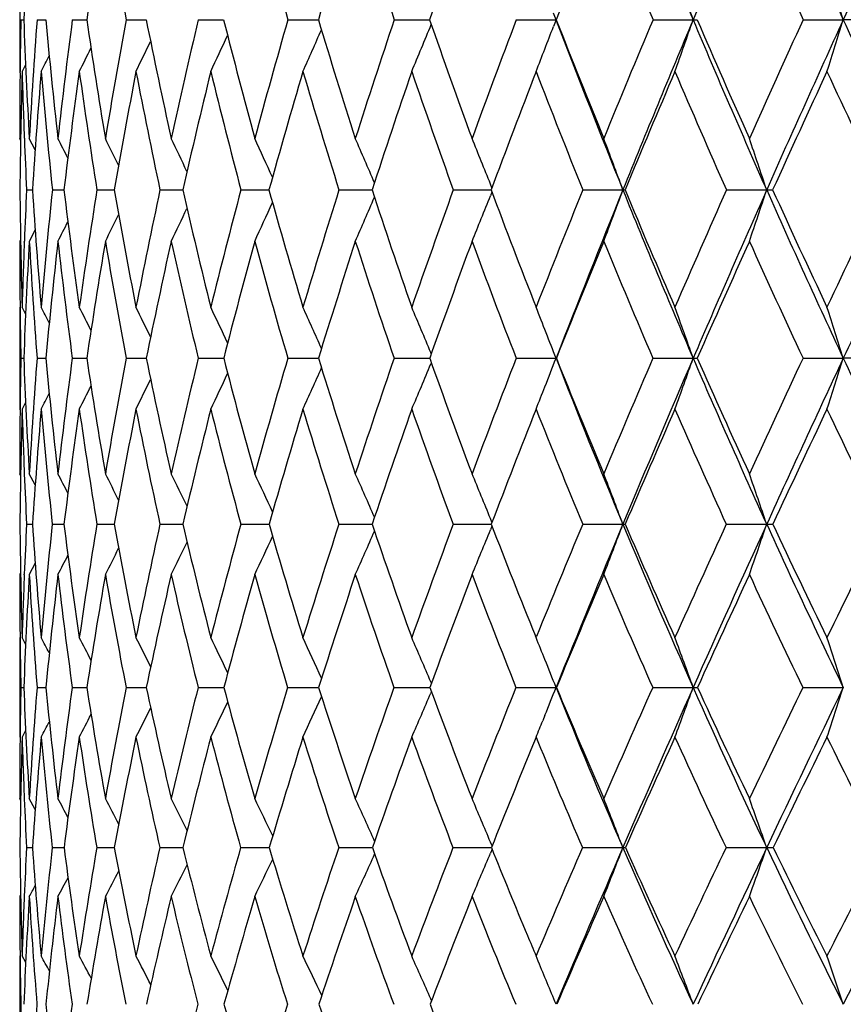
# Model space of a CAD drawing. Units: inches. Extents: x 0 to 11, y 0 to 8.5.
# Drawn here: x 2.8 to 2.9, y 1.7 to 1.9 of the extents above; entities that cross this region are included whole.
import ezdxf

# ---------------------------------------------------------------- set-up
doc = ezdxf.new("R2010")
doc.units = ezdxf.units.IN
doc.header["$LTSCALE"] = 0.605
doc.header["$MEASUREMENT"] = 0
doc.layers.get('0').update_dxf_attribs({"linetype": 'CONTINUOUS'})

msp = doc.modelspace()

# ---------------------------------------------------------------- linework, layer by layer
at = {"color": 7, "linetype": 'Continuous'}
for p, q in [((2.7847757398, 1.8714136362), (2.7847757398, 1.8511783669)), ((2.8894225907, 1.8612884129), (2.8889457362, 1.8625429146)), ((2.7850027532, 1.8612894367), (2.785568866, 1.8612892371)), ((2.788170244, 1.8612894367), (2.7898634613, 1.8612889446)), ((2.7950426574, 1.8612894367), (2.7978477523, 1.8612887482)), ((2.8055577559, 1.8612894367), (2.8094492669, 1.8612886143)), ((2.8196203132, 1.8612894367), (2.8245630177, 1.8612885235)), ((2.8371029765, 1.8612894367), (2.8430521208, 1.8612884639)), ((2.8578474201, 1.8612894367), (2.864748776, 1.8612884284)), ((2.8816657791, 1.8612894367), (2.8894225907, 1.8612884129)), ((2.8894225907, 1.8612884129), (2.8889159565, 1.8599559426)), ((2.8898020337, 1.8602940718), (2.8896206206, 1.86076947)), ((2.9083423508, 1.8612894367), (2.9161733694, 1.8612884129)), ((2.937635548, 1.8612894367), (2.9454698546, 1.8612884129)), ((2.9469878037, 1.8612894367), (2.9454698546, 1.8612884129)), ((2.7848456054, 1.8509485576), (2.7848481756, 1.8511830564)), ((2.785923043, 1.8524978164), (2.7852429624, 1.8511783669)), ((2.7859231489, 1.8524977616), (2.7852429624, 1.8511783669)), ((2.7849430467, 1.8377876957), (2.7847757398, 1.8381100377)), ((2.785674881, 1.8382951919), (2.7856838593, 1.8380715152)), ((2.7877875195, 1.8358906231), (2.7866435718, 1.8381100377)), ((2.7861195261, 1.8280611154), (2.7867457648, 1.8280608677)), ((2.7867457646, 1.8280608668), (2.7872534704, 1.8280606888)), ((2.7911436808, 1.8280611154), (2.7934013569, 1.8280604136)), ((2.7998458302, 1.8280611154), (2.8027677128, 1.8280603111)), ((2.8027677128, 1.8280603111), (2.8032068154, 1.8280602336)), ((2.8121471665, 1.8280611154), (2.8165810407, 1.828060117)), ((2.8279362868, 1.8280611154), (2.8334028892, 1.8280600453)), ((2.8470702023, 1.8280611154), (2.8535200179, 1.8280600071)), ((2.8693756334, 1.8280611154), (2.8762220301, 1.8280600009)), ((2.8762220301, 1.8280600009), (2.8767502455, 1.8280599955)), ((2.8769088693, 1.8284857294), (2.8766299965, 1.8291854621)), ((2.8769093728, 1.8276360436), (2.876630414, 1.8269359283)), ((2.8946505787, 1.8280611154), (2.902463862, 1.8280599978)), ((2.9226661443, 1.8280611154), (2.9305192899, 1.8280599978)), ((2.7877890914, 1.8202446471), (2.7866435718, 1.8180297798)), ((2.7849434788, 1.8183521048), (2.7847757398, 1.8180297798)), ((2.7856731885, 1.8178383397), (2.7856822718, 1.8180686046)), ((2.7847757398, 1.8051694483), (2.7847757398, 1.7852793159)), ((2.7848456987, 1.8053067389), (2.7848474221, 1.8051646507)), ((2.7859263684, 1.8038613094), (2.7852429624, 1.8051694483)), ((2.7859262748, 1.8038612606), (2.7852429624, 1.8051694483)), ((2.7850015899, 1.7952143256), (2.785571049, 1.7952140193)), ((2.7881657498, 1.7952143256), (2.7898689846, 1.7952135765)), ((2.7950348732, 1.7952143256), (2.7978565831, 1.7952132857)), ((2.8055467521, 1.7952143256), (2.8094613153, 1.7952130934)), ((2.8196061894, 1.7952143256), (2.8245781828, 1.7952129687)), ((2.8370858606, 1.7952143256), (2.8430702631, 1.795212893)), ((2.8578274672, 1.7952143256), (2.8647695544, 1.7952128551)), ((2.8650871514, 1.7961052195), (2.8649943279, 1.7963277287)), ((2.8816431698, 1.7952143256), (2.889421771, 1.7952128476)), ((2.8894805191, 1.7952143256), (2.889421771, 1.7952128476)), ((2.9083172899, 1.7952143256), (2.9161726209, 1.7952128476)), ((2.9376082625, 1.7952143256), (2.9454691841, 1.7952128476)), ((2.9470157171, 1.7952143256), (2.9454691841, 1.7952128476)), ((2.8650881574, 1.79432342), (2.8649948715, 1.7940996196)), ((2.7859278301, 1.786584946), (2.7852429624, 1.7852793159)), ((2.7848451645, 1.7851399964), (2.7848467738, 1.7852841278)), ((2.7849452222, 1.7723508815), (2.7847757398, 1.7726710773)), ((2.7856736073, 1.7727470003), (2.7856783692, 1.7726313387)), ((2.7877954424, 1.7704798681), (2.7866435718, 1.7726710773)), ((2.7861159242, 1.7628243668), (2.7867423823, 1.762823948)), ((2.7867423823, 1.762823948), (2.787258385, 1.7628236398)), ((2.7911358608, 1.7628243668), (2.7934105125, 1.7628231589)), ((2.7998338631, 1.7628243668), (2.8027605951, 1.7628229811)), ((2.8027605951, 1.7628229811), (2.8032201489, 1.7628228329)), ((2.8121311606, 1.7628243668), (2.8165984378, 1.7628226104)), ((2.827916387, 1.7628243668), (2.8334241937, 1.762822461)), ((2.8470465889, 1.7628243668), (2.8535450365, 1.7628223659)), ((2.8693485202, 1.7628243668), (2.8762186992, 1.7628223479)), ((2.8762186992, 1.7628223479), (2.8767787503, 1.7628223136)), ((2.8769235501, 1.7632025669), (2.8766296396, 1.7639249818)), ((2.8769245512, 1.7624449375), (2.8766302895, 1.7617214933)), ((2.8946202112, 1.7628243668), (2.9024636309, 1.7628223031)), ((2.9226327976, 1.7628243668), (2.9305190808, 1.7628223031)), ((2.7877980763, 1.7551851041), (2.7866435718, 1.7529989766)), ((2.7849460232, 1.7533194144), (2.7847757398, 1.7529989766)), ((2.7856713025, 1.7529233177), (2.7856760031, 1.7530392088)), ((2.7847757398, 1.7406879397), (2.7847757398, 1.7212640514)), ((2.7859331515, 1.7393969261), (2.7852429624, 1.7406879397)), ((2.8855290404, 1.7406879397), (2.8853897093, 1.7410316172)), ((2.8855290404, 1.7406879397), (2.8856289876, 1.7409343335)), ((2.8651065531, 1.7317891091), (2.8649949975, 1.7320501782)), ((2.7849997479, 1.7309636313), (2.7855745236, 1.7309631588)), ((2.7881586163, 1.7309636313), (2.789877768, 1.7309624725)), ((2.7950225127, 1.7309636313), (2.7978706174, 1.7309620176)), ((2.8055292766, 1.7309636313), (2.8094804769, 1.7309617124)), ((2.8195837572, 1.7309636313), (2.8246023064, 1.7309615097)), ((2.8370586748, 1.7309636313), (2.8430991301, 1.7309613814)), ((2.857795774, 1.7309636313), (2.8648025689, 1.7309613099)), ((2.8651081176, 1.7301376946), (2.8649958113, 1.7298746959)), ((2.8816072563, 1.7309636313), (2.8894226197, 1.7309612856)), ((2.8895176615, 1.7309636313), (2.8894226197, 1.7309612856)), ((2.9082774812, 1.7309636313), (2.9161733958, 1.7309612856)), ((2.9375649192, 1.7309636313), (2.9454698783, 1.7309612856)), ((2.8872648019, 1.7255511524), (2.8868316411, 1.7244759631)), ((2.7859353722, 1.7225522688), (2.7852429624, 1.7212640514)), ((2.8855290404, 1.7212640514), (2.8850305137, 1.7200443173)), ((2.8855290404, 1.7212640514), (2.8858854975, 1.7203950196)), ((2.784948515, 1.7089706514), (2.7847757398, 1.7092885982)), ((2.7878073236, 1.7071324498), (2.7866435718, 1.7092885982)), ((2.8769451907, 1.7000195396), (2.8766295758, 1.7007743292)), ((2.7861106862, 1.6997037063), (2.786737521, 1.6997031422)), ((2.786737521, 1.6997031422), (2.7872655419, 1.699702722)), ((2.7911244788, 1.6997037063), (2.7934238205, 1.6997020874)), ((2.7998164402, 1.6997037063), (2.8027504627, 1.6997018695)), ((2.8027504626, 1.6997018691), (2.8032395529, 1.6997016786)), ((2.8121078545, 1.6997037063), (2.8166236682, 1.6997013994)), ((2.8278874088, 1.6997037063), (2.8334550632, 1.6997012298)), ((2.8470122011, 1.6997037063), (2.8535812577, 1.6997011358)), ((2.8693090342, 1.6997037063), (2.8768189436, 1.6997011019)), ((2.8769464845, 1.6993862068), (2.8766305186, 1.6986306555)), ((2.8945759846, 1.6997037063), (2.9024637471, 1.6997011022)), ((2.9225842308, 1.6997037063), (2.930519186, 1.6997011022)), ((2.7849496386, 1.6904651395), (2.7847757398, 1.690146892)), ((2.7847757398, 1.678545425), (2.7847757398, 1.6597160996)), ((2.7848427247, 1.6785411592), (2.7848445378, 1.6783858219)), ((2.785942387, 1.6772756169), (2.7852429624, 1.678545425)), ((2.7859422956, 1.6772755667), (2.7852429624, 1.678545425)), ((2.8859626938, 1.6775051452), (2.8855290404, 1.678545425)), ((2.8651316799, 1.6698562732), (2.86499392, 1.6701688261))]:
    msp.add_line(p, q, dxfattribs=at)
for centre, radius, start, end in [((4.6322825792, 2.5824541687), 1.8614808265, 201.6786291237, 202.7937538673), ((5.5457728694, 0.7562144223), 2.8523642921, 156.4730379658, 157.2057007374), ((4.8453469715, 2.7284238815), 2.0884101561, 203.5254147953, 204.5327435636), ((6.1293867366, 0.4080696073), 3.4998816563, 154.8619320653, 155.4668653005), ((4.0130433852, 1.8165297047), 1.2282903231, 176.820694338, 177.9116405848), ((4.1433016961, 1.663782824), 1.3598733161, 170.6526820891, 171.6488817946), ((4.0354123401, 2.0877321034), 1.2505273206, 189.3459822217, 190.432541665), ((4.1786375442, 2.2455004457), 1.3954687728, 194.9861765153, 195.9815354061), ((4.5846168191, 1.3368442813), 1.8188158989, 162.4709640262, 163.2411437614), ((4.2864816521, 2.3382649606), 1.5061545138, 197.5280746326, 198.4625248747), ((4.8293056047, 1.1781618247), 2.0799391399, 160.1433174622, 160.826104459), ((5.1507555419, 0.9767424926999999), 2.4281461547, 158.0430106531, 158.6361666568), ((4.5900938092, 2.5665044589), 1.8236272085, 201.9562908886, 202.7499451745), ((4.7975696667, 2.7104499285), 2.0446096124, 203.8216115628, 204.5392613969), ((1.683662923, 1.4342096235), 1.3044072573, 19.1117788063, 19.5831477949), ((1.5995737548, 1.4435258206), 1.4092416028, 17.2442046623, 17.6757513428), ((3.9789348604, 1.8379738035), 1.1941597445, 178.881244929, 179.3662071755), ((3.9542266179, 1.9038590551), 1.1694328125, 182.0861381952, 183.2230399761), ((4.0099077015, 1.769181775), 1.2252045692, 175.6885861617, 176.7749183397), ((3.9598467084, 1.9690375647), 1.1749342278, 185.2617405179, 186.3979813855), ((4.0747691543, 1.6942516809), 1.2905818528, 172.5634454392, 173.600063626), ((3.9865856135, 2.035947069), 1.2015004036, 188.358489653, 189.4773858429), ((4.1683036107, 1.6098929272), 1.3857404048, 169.5477081005, 170.5207935688), ((4.0343002892, 2.1067846419), 1.2492110584, 191.3335430563, 192.41995259), ((4.2953381037, 1.5119024868), 1.5165138437, 166.6800700833, 167.5783960472), ((4.103444912900001, 2.1837132844), 1.3188997545, 194.1501751633, 195.1910869816), ((4.463080453, 1.3948113353), 1.6915686723, 163.9922976939, 164.8074513924), ((4.1951597611, 2.2689693186), 1.4122318147, 196.7788105117, 197.7636415065001), ((4.682562885799999, 1.2510592384), 1.9240497462, 161.5087841829, 162.2350936162), ((1.8911265816, 2.2598012896), 1.0526811829, 337.1591040904, 337.6998245689), ((4.3114567654, 2.3650080559), 1.5318930848, 199.1972307376, 200.1178481403), ((4.9713170251, 1.0694598131), 2.2346445988, 159.2468449716, 159.881079633), ((4.4555454907, 2.474720471), 1.6819424334, 201.3900955801, 202.2406242758), ((4.45466979, 2.4564321508), 1.6745730219, 200.8543848942, 202.0393453802), ((5.3586808506, 0.8321449998999999), 2.6576864065, 157.2175492117, 157.7584840729), ((5.432672523, 0.8035791378), 2.7297466734, 157.2025069648, 157.9569871138), ((1.8132087813, 2.2434684206), 1.1673013496, 340.3626387079, 340.8886700767), ((2.9161276237, 2.1930802842), 0.3317918745, 270.007899643, 270.1425569983), ((4.6271561696, 2.5802711489), 1.8559090272, 202.7929360874001, 203.9103070278), ((4.632385667699999, 2.6017755239), 1.8684293849, 203.3479956623, 204.124487074), ((5.8973246686, 0.5079157781), 3.2544400364, 155.4268576405, 155.874784963), ((5.9975712425, 0.4680693036), 3.3550532586, 155.4643147757, 156.086567275), ((1.7411268497, 2.2351036731), 1.2610233631, 342.274600689, 342.7562130231001), ((4.838765874, 2.7253885341), 2.0811628568, 204.5319515018, 205.5416373323), ((1.9110470218, 2.2671913733), 1.0178876458, 335.8766596155, 336.378180265), ((1.8613374757, 2.2514152421), 1.0996171686, 338.6552760428, 339.1455015161), ((1.9311617992, 2.2793884774), 0.9753294427, 333.9572583621, 334.3404927244), ((1.9235344912, 2.2738086048), 0.9929506559000001, 334.8094116701, 335.2585069666), ((1.9360137668, 2.2835450346), 0.9629181549, 333.3193637389, 333.6223287962), ((1.9385521451, 2.2864572737), 0.9553458692, 332.8948823437, 333.1010105863), ((3.9656408311, 1.8381033744), 1.1808650913, 179.3767371838, 179.9996766939), ((3.976125101, 1.8177685718), 1.1913506966, 178.393007822, 179.5049932461), ((3.9589581733, 1.8840792974), 1.1741762506, 181.6056628827, 182.2346739406), ((4.021183984599999, 1.7478263798), 1.2365363342, 175.205519684, 176.279653436), ((3.9554040818, 1.9489738467), 1.1705221783, 184.7925684134, 185.929122367), ((4.0923172403, 1.6711293307), 1.3083616323, 172.0901908471, 173.1110562327), ((3.9772936337, 2.0152083875), 1.1922279276, 187.9079955992, 189.0312260662), ((4.1931245952, 1.5841089271), 1.4111642049, 169.090708216, 170.0450965043), ((4.020096169599999, 2.0848618565), 1.2349442962, 190.9076141249, 192.0019629507), ((4.3289302655, 1.4823042457), 1.5513699081, 166.244852513, 167.1222260941), ((4.0841061819, 2.1600857178), 1.299308717, 193.753631835, 194.8055509567), ((4.5077219394, 1.3598258913), 1.7385595868, 163.5833367887, 164.3759755836), ((4.170272884, 2.2430737384), 1.3867591046, 196.4153237912, 197.4136427909), ((4.7418241455, 1.2083993559), 1.987378796, 161.1294827628, 161.8323491048), ((4.2803582929, 2.3361954689), 1.4996908303, 198.8693575205, 199.805368181), ((5.0510469222, 1.0155577248), 2.3211483266, 158.8996122969, 159.5100108662), ((4.4172214961, 2.4421909475), 1.6417605335, 201.0994025672, 201.9667119612), ((5.4690611916, 0.760970912), 2.7792001245, 156.903942569, 157.4210652805), ((4.5853018679, 2.5644740489), 1.8184228215, 203.0952357368, 203.8894623546), ((6.0576263629, 0.4082399827000001), 3.4332815212, 155.1477552627, 155.5721918046), ((4.791443092200001, 2.7076299133), 2.0378651371, 204.8515718406, 205.569959841), ((3.947086618, 1.8836288126), 1.1622961573, 182.2463386826, 182.740272867), ((1.8297001796, 1.3473494711), 1.0804211595, 26.7881674331, 27.0154534042), ((1.8246780744, 1.3514514508), 1.0913240269, 26.1777844363, 26.4831170775), ((1.8158507783, 1.3567988658), 1.1084264313, 25.3666244288, 25.7362596488), ((1.8027875728, 1.3637434735), 1.13202738, 24.3523145912, 24.7740944526), ((1.7825792439, 1.3717419052), 1.1650916554, 23.133692996, 23.5959652467), ((1.7525358343, 1.3807907134), 1.2102254072, 21.746774696, 22.2023932856), ((1.7058831412, 1.3898632486), 1.2742926714, 20.1131059136, 20.5950792242), ((1.6372559353, 1.3995279001), 1.3624132498, 18.3329857437, 18.7788144964), ((3.93085694, 1.8378431333), 1.1460798207, 180.4890367458, 181.6336714934), ((3.9748106574, 1.7710402985), 1.190057973, 177.2536602512, 177.7352151552), ((3.9205116633, 1.9017450191), 1.1356511041, 183.7201077087, 184.878314947), ((4.0214720562, 1.6999227456), 1.2369831661, 174.0540968561999, 175.119180721), ((3.9313492674, 1.9656557626), 1.1462363739, 186.8944328927, 188.04851373), ((4.1071508484, 1.6197688707), 1.3237945723, 170.9471853279, 171.9491228622), ((3.9625994287, 2.0317829703), 1.1771550804, 189.9659496853, 191.0992714106), ((4.225570885, 1.5269106672), 1.4451498885, 167.9721570135, 168.8985583189), ((4.0140577193, 2.1021892492), 1.2284531352, 192.8940587052, 193.9918328274), ((4.3838020809, 1.4159617667), 1.609516773, 165.1648300571, 166.0062246458), ((4.0860955263, 2.1788827789), 1.3008902253, 195.6451155417, 196.6948885642), ((4.592646302099999, 1.2794762441), 1.8297489666, 162.5535512302, 163.303413377), ((4.1797444733, 2.2639231941), 1.3960114519, 198.1930423961, 199.1848827716), ((4.8692581554, 1.1064485326), 2.1260890906, 160.1591628194, 160.8136646788), ((4.2968735097, 2.3595644123), 1.5163268075, 200.5191410503, 201.4455631517), ((5.242354263999999, 0.8793191776), 2.532157945, 157.9956345925, 158.5532188185), ((5.3012849004, 0.856585825), 2.5880696364, 157.9530446057, 158.7354588165), ((1.8614576108, 2.2093127261), 1.1086242185, 339.3324730391, 339.8855107086), ((2.9024687104, 1.9047452785), 0.0766852808, 269.9963774956, 270.3093479808), ((4.4378559232, 2.4495716583), 1.6564134526, 202.0376199396, 203.2688167088), ((4.4405002077, 2.4684655395), 1.6656486106, 202.6113070458001, 203.467005451), ((5.763554790800001, 0.5674392891), 3.1080244031, 156.0711245426, 156.5319921089), ((5.8428664737, 0.5364757337), 3.1858995637, 156.0833994777, 156.7280201305), ((1.8055095186, 2.2008677411), 1.1851719702, 341.1541500509999, 341.6657440928), ((2.9305652351, 2.3848145821), 0.5567545862, 269.9952717642, 270.1148971358), ((4.6087000676, 2.5720334524), 1.8356980209, 203.908734684, 205.0351702424), ((4.6153181488, 2.5940217499), 1.8496830382, 204.4628863942, 205.2443607705), ((6.5353071689, 0.1109604477), 3.9724238581, 154.3892370629, 154.7548292876), ((6.651708289099999, 0.0639879249), 4.0906415189, 154.4533507211, 154.9622061146), ((1.9216003796, 2.2252320847), 1.014011792, 336.3232916283, 336.853586078), ((1.8985069284, 2.2173008996), 1.0531430956, 337.7206095897, 338.2432657303), ((1.9454958395, 2.2384559922), 0.9652049088, 334.1776451634, 334.6014498383), ((1.9364466454, 2.2322970425), 0.9854862934999999, 335.1421538584, 335.6258598031), ((1.954140443, 2.246984742), 0.9414864419, 332.8955147942, 333.1559578767), ((1.9508416084, 2.2434595065), 0.9510964419, 333.4291248990999, 333.778925344), ((3.9403731269, 1.8180222346), 1.1555973871, 179.999625897, 180.6304607641), ((3.972728735, 1.7508406055), 1.1879867001, 176.7577823877, 177.8593881219), ((3.919880135, 1.8821773891), 1.1350506702, 183.239808319, 184.3940805775), ((4.0359628954, 1.6777853027), 1.2516148169, 173.5664496129, 174.6164766404), ((3.9263473401, 1.945867539), 1.1412993861, 186.431237438, 187.5852658044), ((4.1280294177, 1.5953662268), 1.3451020209, 170.4715946192, 171.4556639386), ((3.9533315276, 2.0113251824), 1.1679528216, 189.5262424422, 190.6631084096), ((4.2540834929, 1.4992339717), 1.474631567, 167.5148392838, 168.4212393414), ((4.0005101491, 2.0806357829), 1.2149072271, 192.483187852, 193.5876567807), ((4.4218321248, 1.383651364), 1.6494257348, 164.7309900794, 165.5509526091), ((4.0681280089, 2.1558104974), 1.2827682448, 195.2672518791, 196.3263333794), ((4.6431347254, 1.2405805327), 1.8835743224, 162.1472965039, 162.874952028), ((4.1570649915, 2.2388871663), 1.3729033958, 197.851170326, 198.8543735797), ((4.9370120295, 1.0579582434), 2.1994852476, 159.7835325948, 160.4156141529), ((4.2689909498, 2.3320631432), 1.4875955484, 200.2151567737, 201.1544700433), ((5.3357303597, 0.8161949476000001), 2.6348846702, 157.6527132846, 158.188103088), ((4.4066433555, 2.4378883667), 1.6303407379, 202.346187113, 203.2158493885), ((5.8983546392, 0.4803590097), 3.2584422239, 155.7622048536, 156.2014166935), ((4.5742988132, 2.5595648127), 1.8063741655, 204.2368892439, 205.0330344511), ((3.9575360548, 1.7717009976), 1.1727707499, 177.7453757858, 178.3646749741999), ((3.9249320864, 1.8178694534), 1.1401555998, 180.6384633281, 181.1385539303), ((1.8233752296, 1.3044542955), 1.0877028145, 27.2293520277, 27.4091702555), ((1.8194644211, 1.3077929926), 1.0962633078, 26.7172700293, 26.9814262519), ((1.8124316349, 1.3125621336), 1.1102923891, 26.0045292818, 26.3385011254), ((1.8019890748, 1.3190739852), 1.1299638383, 25.0881313534, 25.4794118957), ((1.785695611, 1.3268282479), 1.157779316, 23.9662143546, 24.4031211925), ((1.7609004393, 1.3356129006), 1.1963617629, 22.6497364439, 23.1093422261), ((1.7287589171, 1.3471784801), 1.2441353805, 21.3523298293, 21.5997121155), ((1.6668002981, 1.3548038603), 1.3247230944, 19.417768031, 19.875022294), ((1.5820616319, 1.364695504), 1.4297640842, 17.524329886, 17.9432329179), ((1.7183656477, 1.3431196286), 1.2552930823, 21.1093797197, 21.3521489821), ((3.9250143296, 1.7724747282), 1.1402395081, 178.8572845191, 179.3563282386), ((3.8867648386, 1.8363078603), 1.1019602723, 182.1371298157, 183.3105991295), ((3.9632692932, 1.7045452996), 1.178596288, 175.5878952159, 176.6863153822), ((3.8822738365, 1.8982377157), 1.0972521198, 185.3875612172, 186.5711740445), ((4.0406067844, 1.6288002468), 1.256639579, 172.3900888503, 173.4258743011), ((3.8981655674, 1.9607515453), 1.11269168, 188.5557612225, 189.7315405961), ((4.1496911024, 1.5413875613), 1.3679006034, 169.3062537963, 170.2657148846), ((3.9336374975, 2.0259179858), 1.1476047992, 191.5972310994, 192.7486421169), ((4.2973956048, 1.4370555768), 1.5205720127, 166.3764192231, 167.248873556), ((3.9884295229, 2.0956445152), 1.2020020755, 194.4740498858, 195.5867002474), ((4.4942016324, 1.3085414318), 1.7271025409, 163.6331868884, 164.411106289), ((4.0628326017, 2.1717665637), 1.2765628764, 197.1559491898, 198.2179699221), ((4.756741308000001, 1.1451190236), 2.0071117748, 161.101302333, 161.7801371817), ((4.1577685759, 2.2561515711), 1.3727015632, 199.6204865536, 200.6226052201), ((5.112860151700001, 0.9296937479999999), 2.393210206, 158.7980235987, 159.3757950537), ((1.9010595347, 2.1767898206), 1.0594625507, 338.567685724, 338.8899229737), ((4.2755130322, 2.3344933546), 1.4873037516, 201.2593025434, 202.6044722743), ((4.274958224100001, 2.3508384835), 1.4927379797, 201.8524810677, 202.7878499156), ((5.612662825, 0.6324443045), 2.943725343, 156.7340574941, 157.2108240037), ((5.6780190226, 0.6071912448), 3.0065247172, 156.7248082293, 157.3950938255), ((1.8607394095, 2.1672713018), 1.1190919341, 340.0414024753999, 340.5815647713), ((2.9161765004, 2.013027678), 0.2178148304, 269.9989794847, 270.2110734105), ((4.4149136005, 2.4396646013), 1.6314234848, 203.2674832378, 204.5116564052), ((4.4172167721, 2.4582420974), 1.6402193336, 203.8429569454, 204.7068198708), ((6.3557875252, 0.1950993094), 3.774164482, 154.9148081515, 155.2921009998), ((6.4503251472, 0.1578743527), 3.8684483542, 154.9597658815, 155.4881410081), ((1.7938375578, 2.1588718886), 1.2076851, 341.9801772686999, 342.4750697062), ((4.5833058064, 2.5601292471), 1.8076520405, 205.0339157095, 206.1723781957), ((1.9494144831, 2.1911894034), 0.9787631353, 335.4984798986, 336.0143379848), ((1.9319522035, 2.1836544731), 1.0110992133, 336.796251339, 337.3389648895), ((1.9664394058, 2.203544119), 0.9392901399, 333.5575404008, 333.9516084768), ((1.9601434995, 2.1978849285), 0.9555786668999999, 334.4190341742, 334.8808655981), ((1.970254931, 2.2078062035), 0.9279280014, 332.9128995226, 333.2244396914), ((1.9084270061, 2.1739030012), 1.0515496918, 338.3107548911, 338.5674191677001), ((1.9721350001, 2.2107882998), 0.9210236112000001, 332.4840359429001, 332.6960720429), ((3.9062493507, 1.772661573), 1.1214736109, 179.362467615, 179.9995144288), ((3.9207513739, 1.7526348094), 1.1359775598, 178.3532685536, 179.4860581048), ((3.8959656468, 1.8171732719), 1.1111805011, 181.6447733574, 182.2913616386), ((3.9760116591, 1.6832720582), 1.1914121649, 175.0883918527, 176.1714296672), ((3.8812984179, 1.8790926049), 1.0963451573, 184.9087522141, 186.0877087573), ((4.059130361999999, 1.6055414198), 1.2754547896, 171.8988772097, 172.9165296008), ((3.8932600973, 1.9413542872), 1.1079051684, 188.0984208025, 189.2731811596), ((4.1750834076, 1.515231574), 1.3940271266, 168.830174521, 169.7694353458), ((3.9249325889, 2.0058822929), 1.1390365114, 191.1673353069, 192.3210339155), ((4.3312837332, 1.4067848619), 1.5559681362, 165.9213646828, 166.7722810397), ((3.9759594913, 2.0746154006), 1.1896287733, 194.0763962338, 195.1941728805), ((4.539109403299999, 1.2724277107), 1.7747824431, 163.203943933, 163.9596841864), ((4.0465290837, 2.1494039393), 1.2602388747, 196.7940882444, 197.8635411082), ((4.8167752541, 1.100527183), 2.0719346117, 160.7015258462, 161.3581444303), ((4.1374403252, 2.2321097077), 1.352141101, 199.2967807602, 200.3081049741), ((5.1951362856, 0.8722544079000001), 2.4835257417, 158.4303154313, 158.9863108033), ((4.2502526382, 2.324737155), 1.4674758119, 201.5682554664, 202.5141203318), ((5.7306044574, 0.5541381108), 3.0751838171, 156.4001151011, 156.8558858056), ((4.38755382, 2.4296230422), 1.6095384666, 203.5987009093, 204.473946832), ((6.5379349071, 0.0791394442), 3.9799008003, 154.6156076474, 154.9728953703), ((4.5534146363, 2.5497288974), 1.7832894769, 205.383429296, 206.184667528), ((3.8792449554, 1.8165233787), 1.0944471951, 182.2984244088, 182.8123445041), ((1.8157330445, 1.2649413044), 1.1006071614, 27.2512236362, 27.4721812485), ((1.8108298401, 1.269350656), 1.1111835451, 26.6369446948, 26.9336797976), ((1.8021665861, 1.2751124139), 1.1278418276, 25.8187110755, 26.1779150319), ((1.7892771053, 1.2825623595), 1.1509234264, 24.793900011, 25.2038159768), ((1.7692488555, 1.2911393285), 1.1834082208, 23.5610348358, 24.0104018581), ((1.739393297, 1.3008346576), 1.2279084442, 22.15648531, 22.5978240626), ((1.6928691717, 1.3105691544), 1.291375881, 20.5001792013, 20.9674110288), ((1.6242433389, 1.3208999696), 1.3790038661, 18.6910422792, 19.1235850147), ((3.8592172833, 1.7723042695), 1.0744395907, 180.5055337371, 181.6862220994), ((3.9154691461, 1.7071484452), 1.1307247711, 177.177663534, 177.6739968034), ((3.8401249472, 1.8333081897), 1.0552231963, 183.8299334286, 185.0355101641), ((3.9691802122, 1.636622917), 1.1847849171, 173.8853421383, 174.9609588069), ((3.8418750504, 1.8933162779), 1.0565539454, 187.0945507121, 188.3059310635), ((4.0674822781, 1.5550478578), 1.2845635764, 170.6915874614, 171.6907430147), ((3.8630998768, 1.954501348), 1.0770726975, 190.2510188243, 191.4500426053), ((4.2026365941, 1.4580260479), 1.4235193626, 167.6363279182, 168.5469117231), ((3.9030033842, 2.0187780472), 1.1161491081, 193.2569544956, 194.4273018155), ((4.3845254478, 1.3386403904), 1.6133703277, 164.7567278988, 165.5699816472), ((3.9613055987, 2.0878921412), 1.173791598, 196.0775537284, 197.2053437219), ((4.6287801423, 1.1867167196), 1.8725582705, 162.0818490704, 162.7922913226), ((4.038253508, 2.1635083308), 1.250633185, 198.6862024404, 199.7602482409), ((4.9614885952, 0.9861225012999999), 2.2316621342, 159.6326799601, 160.2377379182), ((4.1348727487, 2.2473814688), 1.3481832389, 201.0642654713, 202.0601278944), ((5.4302508737, 0.7085349591), 2.7460788429, 157.4229562669, 157.9167107581), ((5.5094040637, 0.6771778965), 2.8239621453, 157.3910120406, 158.0895031484), ((1.9100966152, 2.133829624), 1.0594520876, 338.9329635164, 339.5011905480999), ((2.9024192415, 1.8216662831), 0.0588439967, 270.043221433, 270.4817948646), ((4.2508175705, 2.3241375395), 1.4605249539, 202.6017986357, 203.9625271599), ((4.252268441, 2.3411549191), 1.4680679487, 203.1998752138, 204.1431946522), ((6.125224547899999, 0.3006194361), 3.5206018205, 155.4600186248, 155.8554292671), ((6.2432177684, 0.252092361), 3.6409171307, 155.4850190801, 156.0348860878), ((1.8589755318, 2.1253063835), 1.1311941857, 340.7841574492001, 341.3102382933001), ((2.9304458348, 2.1523543618), 0.3895320656, 270.0107736615, 270.1868139663), ((4.3887362937, 2.4276530783), 1.602622039, 204.5092035428, 205.7674759997001), ((4.3936388988, 2.4472420759), 1.6142014832, 205.087237291, 205.9579403193), ((7.2608475649, -0.361795923), 4.8031676689, 153.7468936203, 154.0409535038), ((1.9763650817, 2.1571505915), 0.9450444367, 334.6812591138, 335.1794823097999), ((1.9636989138, 2.1499713412), 0.9713780095000001, 335.8787307448, 336.4250993742), ((1.9433954376, 2.1419421176), 1.0077177316, 337.2963773158, 337.8329258548), ((1.9837521219, 2.1634208462), 0.9264424978, 333.7040087783, 334.1404691894999), ((1.9902017179, 2.1721857642), 0.9049680504000001, 332.40580969, 332.6741010251999), ((1.9878534253, 2.1685316232), 0.9135992217, 332.94598132, 333.3062365225001), ((3.8727101813, 1.7529887493), 1.0879344415, 179.999461381, 180.6475925097), ((3.8931298703, 1.7080278658), 1.1083682065, 177.6785477701, 178.3114318033), ((3.912876538, 1.687315553), 1.1281467131, 176.6622138932, 177.7826686928), ((3.8414682825, 1.8144539021), 1.0566134005, 183.3343284431, 184.5320569372), ((3.9871212593, 1.614292027), 1.2029149495, 173.3785505662, 174.4340902885), ((3.8387346906, 1.8744194053), 1.0535248784, 186.6181372067, 187.8261320571), ((4.0929704855, 1.5298388159), 1.31062409, 170.1964734731, 171.1726651642), ((3.8557073375, 1.9351031483), 1.0698349882, 189.8004399092, 191.0002933943), ((4.237567557699999, 1.4285878667), 1.4597482267, 167.1595011758, 168.0450575205), ((3.8914629282, 1.9984643168), 1.1047540785, 192.8376965439, 194.0126405989), ((4.4318560883, 1.3030267957), 1.6632487401, 164.3037096019, 165.090694538), ((3.9456002383, 2.0662726356), 1.158143569, 195.6938073055, 196.8293907434), ((4.6933408501, 1.141922147), 1.9417432529, 161.6569780229, 162.3406532679), ((4.0182357984, 2.1401949716), 1.2304841893, 198.3408703488, 199.4252933745), ((5.0516755221, 0.9271115834), 2.3299337672, 159.239145815, 159.8175519019), ((4.110065974499999, 2.2218933239), 1.3229220632, 200.7590276571, 201.7831613344), ((5.5611231139, 0.6263279064), 2.8909679656, 157.062856584, 157.5362449342), ((4.222508363999999, 2.3131526819), 1.4374097898, 202.9356221771, 203.8927875319), ((6.332266199199999, 0.1749087279), 3.7530273827, 155.1348133891, 155.5050362567), ((4.3579547619, 2.4160643062), 1.5769813696, 204.8639426748, 205.7495400558), ((3.8526062388, 1.7527854108), 1.0678294852, 180.6488747321, 181.1709574642), ((1.8122320456, 1.2224137878), 1.1057276852, 27.7760006961, 27.9510926664), ((1.8085031907, 1.2260324179), 1.1139197744, 27.2606007255, 27.5176652501), ((1.8017438177, 1.2312082596), 1.1274042847, 26.5410500704, 26.8659752821), ((1.7916380292, 1.2382382001), 1.1463899025, 25.6140655758, 25.9947443265), ((1.7757514226, 1.2466033923), 1.1733841106, 24.4774319028, 24.9025740295), ((1.7514676642, 1.2560895037), 1.2109837678, 23.1435641655, 23.5887579811), ((1.7204015862, 1.2686568274), 1.2571138992, 21.8430500127, 22.0544739055), ((1.6584553957, 1.2767582401), 1.3372191198, 19.85630653680001, 20.3000325729), ((1.5742889142, 1.2873912037), 1.4411424821, 17.9261309772, 18.3330370262), ((1.7100988695, 1.2645330987), 1.2682112448, 21.579034161, 21.8427964666), ((3.8518080932, 1.7090431891), 1.0670335287, 178.8228699919, 179.3440425856), ((3.8031154781, 1.7702869546), 1.0183005136, 182.2131195845, 183.4341943715), ((3.8962149705, 1.6426220861), 1.1115723606, 175.4416451797, 176.5616242882), ((3.7907519116, 1.8286256066), 1.0056276774, 185.5730887577, 186.8153032058), ((3.9840618673, 1.5667641739), 1.2003233101, 172.1375118434, 173.1807045044), ((3.7982012524, 1.8866395238), 1.0123718987, 188.845665757, 190.0893410488), ((4.1070247775, 1.4769001036), 1.3260613919, 168.9542598541, 169.9069583192), ((3.8241207571, 1.9463334613), 1.0372462695, 191.9838609086, 193.2107108397), ((4.274471852900001, 1.3664363148), 1.4998598387, 165.9339122454, 166.7859532097), ((3.8677069031, 2.0094481227), 1.0796397204, 194.9479861146, 196.141962051), ((4.5011917745, 1.2256877463), 1.7391499916, 163.1102890268, 163.8551073056), ((3.9286434991, 2.0775469502), 1.1395297628, 197.7067873075, 198.8545568241), ((4.811832832099999, 1.0393332047), 2.07282741, 160.5086085304, 161.142928519), ((1.9775130201, 2.1094784457), 0.9652588901000001, 336.2850420772, 336.8421111902), ((4.0071126126, 2.1521022147), 1.2174686469, 200.2375562621, 201.3286244164), ((5.2505519093, 0.7808614776), 2.5523700499, 158.145977917, 158.669263594), ((1.9506015797, 2.102271987), 1.00958238, 338.0902778469, 338.4208345669), ((4.1034916323, 2.2190964141), 1.3085256861, 201.9033523032, 203.3865031974), ((4.1038699067, 2.2345962508), 1.3146471735, 202.5254253978, 203.5519693324), ((5.9047152387, 0.3988995052000001), 3.2791819209, 156.0324973107, 156.4462914238), ((6.015689141, 0.352983163), 3.3920232253, 156.0310965117, 156.6076733951), ((1.9142730056, 2.0927826555), 1.0652319445, 339.5880331009, 340.1435711359001), ((2.9161425914, 1.8947943443), 0.1638330616, 270.0107729467, 270.3067943815), ((4.2170170882, 2.3090170816), 1.4234966861, 203.9589228377, 205.3433472503), ((4.2204003204, 2.326656257), 1.4330563048, 204.5621369872, 205.5186511101), ((6.9741460074, -0.2227708231), 4.4845362302, 154.172681984, 154.4799430559), ((7.161965332899999, -0.3048517085), 4.6822396848, 154.2277690255, 154.651793832), ((1.8533590612, 2.0842556448), 1.1478340216, 341.5642827129001, 342.0737715018), ((2.0009713639, 2.1240458769), 0.9145531693000001, 333.8697145975, 334.3458104865001), ((1.9922997758, 2.1171845783), 0.9356372125, 334.9659982805001, 335.4979378287999), ((2.0057028766, 2.129862972), 0.8998734446, 332.9953603394, 333.4015641816), ((2.0093510315, 2.1374290514), 0.8837453797, 331.9065831299, 332.1252791427), ((2.008269743, 2.1343163464), 0.8898128829999999, 332.3414563525, 332.6626135084), ((1.9574085631, 2.0995362834), 1.0022462281, 337.8257618323, 338.0239039396999), ((3.828971627, 1.709276604), 1.0441958872, 179.3425039769, 179.9993418687), ((3.8468315831, 1.6896769491), 1.0620584468, 178.2956921305, 179.4590698794), ((3.8150183308, 1.751856053), 1.0302296734, 181.7016111198, 182.3702276677), ((3.9117296792, 1.6214258632), 1.1271854736, 174.9184824044, 176.0178666931), ((3.7904747559, 1.8102502891), 1.0054459326, 185.0775634979, 186.3123073112), ((4.0067479955, 1.5429992), 1.2234019097, 171.6214640446, 172.6408146827), ((3.7936606025, 1.8680781449), 1.0080060369, 188.3748069596, 189.615596171), ((4.1386707124, 1.4492827419), 1.3587082347, 168.4527259728, 169.3792028611), ((3.815541601, 1.9271636091), 1.0288912921, 191.543853187, 192.7720528748), ((4.3178638276, 1.333119021), 1.5453504352, 165.4532668985, 166.2776072699), ((3.8551943825, 1.9892930746), 1.0673432533, 194.5436750878, 195.7427067649), ((4.5608781787, 1.1838228468), 1.8028106357, 162.6557020167, 163.3721793441), ((3.9121882767, 2.056055713), 1.1232038216, 197.3416287367, 198.4975366201), ((4.89571703, 0.9841599282), 2.1638680735, 160.0840133402, 160.6900615832), ((3.9865818636, 2.1289282529), 1.1968844082, 199.9137070347, 201.0153599269), ((5.369205801900001, 0.705349818), 2.6834179374, 157.7817859232, 158.2501514086), ((4.0784562393, 2.2091494993), 1.2888395841, 202.2854168303, 203.2831129673), ((6.098737782000001, 0.2810191694), 3.4965216495, 155.675257571, 156.0623875843), ((4.1906792708, 2.2989532212), 1.4025565983, 204.3231747021, 205.2934900942), ((7.3204859187, -0.4282351421), 4.8773956866, 153.8510430159, 154.1328555925), ((4.323885234700001, 2.3995295649), 1.5391110677, 206.1476925631, 207.0453013332), ((3.7942864912, 1.7510233044), 1.0094811315, 182.3716670232, 182.9140360486), ((1.8045737322, 1.1820830479), 1.1195583487, 27.8784180765, 28.0930538026), ((1.7998842566, 1.1868573962), 1.1296628639, 27.258303348, 27.5463794658), ((1.7915048853, 1.1931010403), 1.1456912629, 26.4301437754, 26.7787729201), ((1.7790289566, 1.2011782482), 1.1679226139, 25.3909278417, 25.788781528), ((1.7595100529, 1.2104815085), 1.1993919423, 24.138725778, 24.5749549772), ((1.7303379177, 1.2210189402), 1.2426382413, 22.7106852387, 23.1369265162), ((1.6844995002, 1.2315889355), 1.3048240905, 21.023755988, 21.47546240070001), ((1.6166718287, 1.2427921972), 1.3910286214, 19.1758381759, 19.59447642089999), ((3.7713886654, 1.7088204173), 0.9866103195999999, 180.5294456047, 181.7584466678), ((3.8383950492, 1.6458867968), 1.0536596417, 177.0722765478, 177.5903444792), ((3.744609629, 1.7663771706), 0.959663022, 183.9838859377, 185.2512606114), ((3.8993385146, 1.5763996991), 1.1150525671, 173.6511716427, 174.7439827916), ((3.7384824922, 1.8220110309), 0.9529403276999999, 187.374099924, 188.6588279355), ((4.010440213, 1.493567587), 1.2280480524, 170.3367723977, 171.3367057442), ((3.7510518344, 1.8779105949), 0.9644203151, 190.6483849438, 191.930217062), ((4.163852421700001, 1.3918614349), 1.3863550191, 167.1704413696, 168.0657113365), ((3.7809889903, 1.935893254), 0.9928680766, 193.7618117591, 195.0223845928), ((4.3736556936, 1.2620400028), 1.6065332575, 164.1912365795, 164.9740044144), ((3.8274713778, 1.9975065476), 1.0376687374, 196.6779692573, 197.9015532758), ((4.6633325284, 1.0894737376), 1.9160898064, 161.4291725288, 162.0953239583), ((3.8901325284, 2.0641125007), 1.0987420753, 199.3695616104, 200.543402207), ((5.0750287977, 0.8488241465999999), 2.3641479861, 158.9053555476, 159.4539583149), ((3.9722687242, 2.1382796883), 1.1799826604, 201.8192660032, 202.7193851261), ((5.6924070375, 0.4908823941), 3.0478037282, 156.6329236995, 157.0655150982), ((5.771799854199999, 0.4582124215), 3.1264011003, 156.6030935577, 157.2124950723), ((1.9616011036, 2.0613453081), 1.0079727405, 338.3915078786, 338.9744813338), ((2.9024566284, 1.7482766229), 0.0485755212, 270.0083966734, 270.5933416759), ((4.0633541478, 2.2016183055), 1.2647479596, 203.3815013806, 204.9000550848), ((4.064919265, 2.2173401403), 1.2720446574, 204.0122903357, 205.0599220339), ((6.7078677075, -0.0961863973), 4.1897007367, 154.6184639659, 154.9383034992), ((6.8406525227, -0.1529097068), 4.3268128594, 154.6485298781, 155.0959187246), ((1.9157745337, 2.0526249105), 1.074365824, 340.282190108, 340.8225460546), ((2.9305353815, 1.9902961122), 0.2905950105, 269.9968067681, 270.2425839333), ((4.1749263388, 2.2889595472), 1.3768713365, 205.3387456983, 206.7555403661), ((4.178986986, 2.306600601), 1.3870417137, 205.9475183515, 206.9235959996), ((8.6826599488, -1.2368643164), 6.4382852297, 152.8636061833, 153.0749895563), ((8.9656963769, -1.366487412), 6.742255239299999, 152.9497384102, 153.2412268358), ((2.0181653818, 2.0853903793), 0.903503174, 334.058281245, 334.5712123367), ((2.0079488914, 2.0779695725), 0.9273037115999999, 335.2773512028, 335.840088255), ((1.990727966, 2.0697243641), 0.9604862759999999, 336.7219872350999, 337.2717882213), ((2.0263483335, 2.0972110933), 0.875521526, 332.2937184102999, 332.6645274893), ((2.0236706487, 2.091888914), 0.8868648842, 333.0642387313, 333.5134807221), ((2.0275777067, 2.1010963519), 0.8680857222, 331.7449486965, 332.0211795691), ((2.0279785492, 2.1035025688), 0.8639650062, 331.4164149901, 331.5786310839), ((3.7880712362, 1.690134555), 1.0032954964, 179.9992954626, 180.6620855326), ((3.8119331254, 1.6469684188), 1.0271756413, 177.5885650905, 178.2383594437), ((3.8346273994, 1.6265661879), 1.0499107623, 176.5281465614, 177.6773177933), ((3.7480442245, 1.748396682), 0.9631636689, 183.4672248025, 184.7214998041), ((3.9184448575, 1.5541588577), 1.1343951286, 173.1149884387, 174.1837713967), ((3.7379551467, 1.8042671294), 0.9525855309000001, 186.8805898922, 188.1565272106), ((4.0370895783, 1.4680693839), 1.2554032698, 169.8109090615, 170.7846712784), ((3.7469063532, 1.8599993611), 0.9605579669, 190.1849888415, 191.4621785614), ((4.2002614519, 1.3615587198), 1.424357012, 166.6621671919, 167.530064171), ((3.773463144, 1.9174811521), 0.9857123444, 193.3341307877, 194.5938124426), ((4.4234087987, 1.2245860496), 1.6594238881, 163.7066261604, 164.4617116148), ((3.8167141383, 1.9783131242), 1.0273263852, 196.2901171559, 197.5160140346), ((4.7326147363, 1.0410070731), 1.9911421124, 160.972992554, 161.6119137957), ((3.8762092226, 2.0438949523), 1.0852245169, 199.0242086664, 200.2029587036), ((5.1754738549, 0.7823121899), 2.4749579595, 158.4810994197, 159.0035090297), ((3.9519576281, 2.1155082058), 1.1597497923, 201.5165459499, 202.6377582905), ((5.848700274700001, 0.3916982007), 3.2230826046, 156.242952898, 156.6507849895), ((4.044484897, 2.1944105583), 1.2518081492, 203.7551045335, 204.811130019), ((6.9828145952, -0.2648358477), 4.502266962799999, 154.2642099773, 154.5609472144), ((4.154960411, 2.2819575554), 1.3629999477, 205.7342169147, 206.7197405634), ((3.9593171756, 2.1328713856), 1.1659472706, 202.7200467727999, 202.9335025228), ((3.7640750738, 1.6898843449), 0.9792980438, 180.6727594162, 181.2151675429), ((1.7988793677, 1.1373047718), 1.1283747639, 28.4940234965, 28.6634538629), ((1.7953329549, 1.1412635361), 1.1361399562, 27.9742597127, 28.2227816877), ((1.7888422745, 1.1469311018), 1.1490003358, 27.2459213164, 27.55988886780001), ((1.7791537327, 1.1546351404), 1.1670989299, 26.3053149405, 26.6731076184), ((1.7637970206, 1.1638072229), 1.1930024848, 25.1497336194, 25.5605359583), ((1.7402262231, 1.174240127), 1.2292467801, 23.7934765999, 24.22088825070001), ((1.6488161588, 1.1969167948), 1.3524650103, 20.4345684567, 20.8615940245), ((1.5655917461, 1.2085755228), 1.4547015018, 18.4565593481, 18.8486661417), ((1.7023958546, 1.1847565199), 1.2820419925, 22.1975258182, 22.6031893744), ((3.7624713082, 1.6482345436), 0.9776970611, 178.7761783507, 179.3172003784), ((3.8125496408, 1.5838460393), 1.0279434423, 175.2417169303, 176.3920535818), ((3.6850069492, 1.7604812993), 0.8997681565000001, 185.8280207918, 187.1471805092), ((3.9109649509, 1.5081472024), 1.1275086882, 171.792107546, 172.8475341841), ((4.2400066715, 1.2972669114), 1.4683185409, 165.3301783642, 166.1588742311), ((3.7366102585, 1.9236639365), 0.9468341996999999, 195.5952983603, 196.8926467829), ((4.505646126, 1.1397381514), 1.7505850199, 162.3981480076, 163.1035448125), ((3.7858291642, 1.9837589916), 0.9938150493000001, 198.4574835654, 199.7131800989), ((3.8500346811, 2.0488069167), 1.0558216154, 201.0766315587, 202.2786210404)]:
    msp.add_arc(centre, radius, start, end, dxfattribs=at)

doc.saveas('drawing.dxf')
